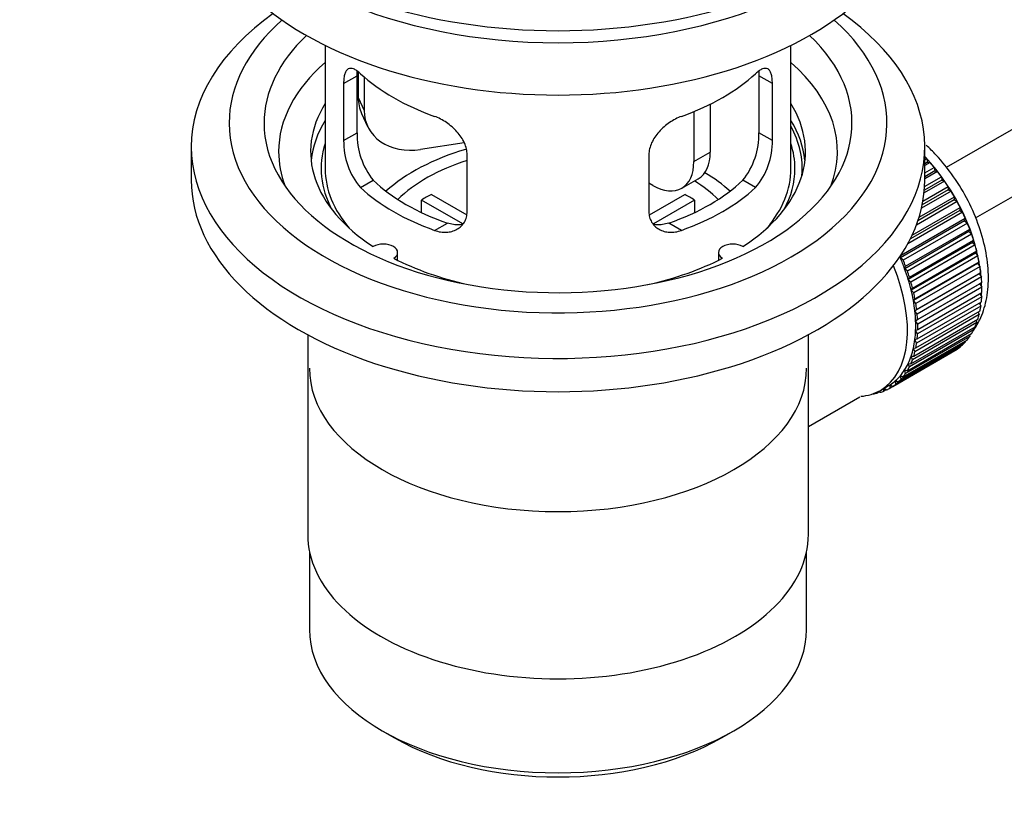
# Model space of a CAD drawing. Units: millimetres. Extents: x 0 to 1394, y 0 to 2304.
# Drawn here: x 224 to 308, y 97 to 164 of the extents above; entities that cross this region are included whole.
import ezdxf
from ezdxf import colors
from ezdxf.entities.mleader import LeaderData, LeaderLine
from ezdxf.math import Vec2, Vec3

# ---------------------------------------------------------------- set-up
doc = ezdxf.new("R2010")
doc.units = ezdxf.units.MM
doc.layers.add('DV7_Défaut', color=7, linetype='Continuous')
doc.layers.add('Défaut', color=7, linetype='Continuous')

# ---------------------------------------------------------------- blocks, each defined once
blk = doc.blocks.new('_DOT')
at = {"color": 0}
blk.add_line((0, 0), (-1, 0), dxfattribs=at)
at = {"color": 0, "const_width": 0.333}
blk.add_lwpolyline([(-0.1665, 0, 1), (0.1665, 0, 1)], format="xyb", close=True, dxfattribs=at)
blk = doc.blocks.new('SE6')
at = {"layer": 'DV7_Défaut', "color": 7, "linetype": 'Continuous'}
for p, q in [((397.547, 206.183), (303.303, 151.771)), ((305.806, 147.442), (397.109, 200.156)), ((249.959, 162.279), (249.959, 151.678)), ((289.959, 151.678), (289.959, 162.279)), ((252.796, 159.99), (252.796, 157.786)), ((251.545, 159.01), (252.697, 159.675)), ((251.545, 159.01), (251.545, 154.111)), ((252.697, 154.776), (252.697, 159.675)), ((253.314, 159.565), (253.314, 156.67)), ((287.22, 159.675), (287.22, 154.776)), ((288.372, 159.01), (287.22, 159.675)), ((288.372, 154.111), (288.372, 159.01)), ((252.796, 157.786), (253.314, 156.67)), ((281.626, 156.588), (281.626, 152.29)), ((283.04, 157.232), (283.04, 153.107)), ((253.09, 156.428), (253.608, 155.312)), ((251.545, 154.111), (252.697, 154.776)), ((288.372, 154.111), (287.22, 154.776)), ((238.459, 153.556), (238.459, 150.698)), ((261.884, 153.913), (258.143, 153.335)), ((281.626, 152.29), (283.04, 153.107)), ((301.459, 150.698), (301.459, 153.556)), ((262.152, 147.987), (262.152, 152.886)), ((277.765, 152.886), (277.765, 147.987)), ((301.459, 152.456), (301.623, 152.551)), ((301.694, 152.246), (301.459, 152.109)), ((301.623, 152.551), (301.694, 152.246)), ((301.694, 152.246), (301.918, 152.217)), ((301.918, 152.217), (301.459, 151.951)), ((301.459, 151.322), (302.272, 151.792)), ((302.323, 151.492), (301.459, 150.993)), ((302.553, 151.436), (301.459, 150.804)), ((302.272, 151.792), (302.323, 151.492)), ((302.323, 151.492), (302.553, 151.436)), ((252.997, 150.05), (254.088, 150.68)), ((280.59, 150.001), (282.005, 150.818)), ((286.92, 150.05), (285.829, 150.68)), ((303.154, 150.611), (301.401, 149.598)), ((302.919, 150.694), (301.423, 149.83)), ((301.444, 150.152), (302.889, 150.986)), ((302.889, 150.986), (302.919, 150.694)), ((302.919, 150.694), (303.154, 150.611)), ((278.09, 150.249), (277.765, 150.437)), ((303.715, 149.748), (301.18, 148.284)), ((303.477, 149.858), (301.242, 148.568)), ((301.302, 148.889), (303.469, 150.14)), ((303.469, 150.14), (303.477, 149.858)), ((303.477, 149.858), (303.715, 149.748)), ((261.777, 146.93), (258.229, 148.979)), ((258.229, 147.909), (258.229, 148.979)), ((259.077, 149.469), (262.121, 147.711)), ((277.819, 147.725), (280.84, 149.469)), ((281.689, 148.979), (278.151, 146.936)), ((281.689, 148.979), (281.689, 147.909)), ((304.233, 148.855), (300.742, 146.84)), ((303.993, 148.991), (300.865, 147.185)), ((300.97, 147.506), (304.006, 149.259)), ((304.006, 149.259), (303.993, 148.991)), ((303.993, 148.991), (304.233, 148.855)), ((304.462, 148.099), (300.221, 145.65)), ((300.377, 145.974), (304.497, 148.353)), ((304.497, 148.353), (304.462, 148.099)), ((304.462, 148.099), (304.701, 147.939)), ((304.882, 147.19), (299.366, 144.005)), ((299.422, 144.242), (304.938, 147.427)), ((304.701, 147.939), (299.997, 145.223)), ((304.938, 147.427), (304.882, 147.19)), ((304.882, 147.19), (305.118, 147.007)), ((259.361, 146.376), (260.452, 147.006)), ((280.556, 146.376), (279.465, 147.006)), ((305.118, 147.007), (299.603, 143.822)), ((299.809, 143.305), (305.325, 146.489)), ((305.325, 146.489), (305.248, 146.271)), ((305.248, 146.271), (299.733, 143.086)), ((305.48, 146.066), (299.964, 142.882)), ((300.139, 142.363), (305.654, 145.547)), ((305.248, 146.271), (305.48, 146.066)), ((305.654, 145.547), (305.558, 145.349)), ((305.558, 145.349), (300.042, 142.165)), ((305.783, 145.125), (300.268, 141.94)), ((305.558, 145.349), (305.783, 145.125)), ((256.183, 143.806), (256.183, 144.472)), ((283.735, 144.472), (283.735, 143.806)), ((299.366, 144.005), (299.422, 144.242)), ((299.603, 143.822), (299.366, 144.005)), ((305.809, 144.433), (300.293, 141.249)), ((300.409, 141.424), (305.924, 144.608)), ((306.026, 144.19), (300.51, 141.006)), ((305.924, 144.608), (305.809, 144.433)), ((305.809, 144.433), (306.026, 144.19)), ((299.733, 143.086), (299.809, 143.305)), ((299.964, 142.882), (299.733, 143.086)), ((305.998, 143.529), (300.483, 140.344)), ((300.617, 140.496), (306.133, 143.681)), ((306.206, 143.27), (300.69, 140.085)), ((306.133, 143.681), (305.998, 143.529)), ((305.998, 143.529), (306.206, 143.27)), ((300.042, 142.165), (300.139, 142.363)), ((300.268, 141.94), (300.042, 142.165)), ((306.126, 142.644), (300.61, 139.46)), ((300.762, 139.587), (306.277, 142.771)), ((306.321, 142.371), (300.806, 139.187)), ((306.277, 142.771), (306.126, 142.644)), ((306.126, 142.644), (306.321, 142.371)), ((300.293, 141.249), (300.409, 141.424)), ((300.51, 141.006), (300.293, 141.249)), ((306.19, 141.786), (300.674, 138.602)), ((300.842, 138.703), (306.357, 141.888)), ((306.372, 141.501), (300.857, 138.317)), ((306.357, 141.888), (306.19, 141.786)), ((306.19, 141.786), (306.372, 141.501)), ((300.483, 140.344), (300.617, 140.496)), ((306.357, 140.667), (300.842, 137.483)), ((300.857, 137.852), (306.372, 141.037)), ((306.203, 140.939), (306.357, 140.667)), ((300.69, 140.085), (300.483, 140.344)), ((300.61, 139.46), (300.762, 139.587)), ((306.277, 139.876), (300.762, 136.692)), ((300.806, 137.041), (306.321, 140.226)), ((306.151, 140.127), (306.277, 139.876)), ((300.51, 135.564), (306.026, 138.748)), ((300.806, 139.187), (300.61, 139.46)), ((306.133, 139.134), (300.617, 135.949)), ((300.674, 138.602), (300.842, 138.703)), ((300.69, 136.276), (306.206, 139.461)), ((306.033, 139.361), (306.133, 139.134)), ((300.268, 134.909), (305.783, 138.093)), ((305.924, 138.447), (300.409, 135.262)), ((300.857, 138.317), (300.674, 138.602)), ((300.674, 137.778), (300.857, 137.852)), ((305.602, 137.989), (305.654, 137.82)), ((305.85, 138.646), (305.924, 138.447)), ((248.459, 137.406), (248.459, 120.243)), ((291.459, 120.243), (291.459, 137.406)), ((305.325, 137.259), (299.809, 134.074)), ((299.964, 134.318), (305.48, 137.502)), ((305.654, 137.82), (300.139, 134.635)), ((300.61, 136.994), (300.806, 137.041)), ((300.842, 137.483), (300.674, 137.778)), ((305.291, 137.393), (305.325, 137.259)), ((304.497, 136.35), (298.982, 133.166)), ((299.186, 133.344), (304.701, 136.528)), ((304.938, 136.768), (299.422, 133.583)), ((299.603, 133.795), (305.118, 136.979)), ((300.483, 136.256), (300.69, 136.276)), ((300.617, 135.949), (300.483, 136.256)), ((300.762, 136.692), (300.61, 136.994)), ((304.49, 136.407), (304.497, 136.35)), ((304.92, 136.864), (304.938, 136.768)), ((304.006, 136.011), (298.491, 132.826)), ((298.717, 132.969), (304.233, 136.153)), ((300.409, 135.262), (300.293, 135.572)), ((300.293, 135.572), (300.51, 135.564)), ((304.006, 136.022), (304.006, 136.011)), ((300.139, 134.635), (300.042, 134.945)), ((300.042, 134.945), (300.268, 134.909)), ((299.422, 133.583), (299.366, 133.885)), ((299.366, 133.885), (299.603, 133.795)), ((299.809, 134.074), (299.733, 134.381)), ((299.733, 134.381), (299.964, 134.318)), ((297.645, 132.627), (298.352, 133.035)), ((297.953, 132.567), (297.96, 132.809)), ((297.985, 132.823), (298.2, 132.673)), ((298.491, 132.826), (298.477, 133.111)), ((298.477, 133.111), (298.717, 132.969)), ((298.982, 133.166), (298.947, 133.46)), ((298.947, 133.46), (299.186, 133.344)), ((291.459, 129.517), (295.89, 132.075)), ((297.024, 132.34), (297.038, 132.327)), ((297.578, 132.507), (297.374, 132.39)), ((297.374, 132.39), (297.385, 132.49)), ((297.517, 132.556), (297.639, 132.459)), ((298.172, 132.693), (297.953, 132.567)), ((248.609, 118.779), (248.609, 112.078)), ((291.309, 112.078), (291.309, 118.779)), ((254.862, 103.362), (255.923, 102.749)), ((283.995, 102.749), (285.055, 103.362))]:
    blk.add_line(p, q, dxfattribs=at)
for centre, radius, start, end in [((259.017, 154.638), 6.321, 178.7495, 218.76651), ((280.901, 154.638), 6.32, 321.23072, 1.25327), ((257.682, 154.015), 6.137, 179.1058, 220.24344), ((282.235, 154.015), 6.138, 319.7591, 0.89167)]:
    blk.add_arc(centre, radius, start, end, dxfattribs=at)
for centre, major_axis, ratio, start_param, end_param in [((269.959, 181.725), (-31.5, 0), 0.57735, 0, 3.141593), ((269.959, 175.765), (-30.75, 0), 0.57735, 0, 3.141593), ((269.959, 180.255), (-30.75, 0), 0.57735, 0.25974, 2.881853), ((269.959, 153.556), (-31.5, 0), 0.57735, 5.60183, 6.283185), ((269.959, 153.556), (-31.5, 0), 0.57735, 0, 3.822948), ((269.959, 155.597), (-28.25, 0), 0.57735, 5.708569, 6.283185), ((269.959, 155.597), (-28.25, 0), 0.57735, 0, 3.716209), ((269.959, 155.597), (-25.25, 0), 0.57735, 5.739722, 6.283185), ((269.959, 155.597), (-25.25, 0), 0.57735, 0, 3.685056), ((269.959, 153.148), (-23.999, 0), 0.57735, 5.697563, 6.283185), ((269.959, 153.148), (-23.999, 0), 0.57735, 2.925762, 3.727215), ((269.959, 165.967), (-20, 0), 0.57735, 0.558455, 1.012341), ((269.959, 165.967), (20, 0), 0.57735, 5.270844, 5.72473), ((257.626, 158.533), (4.535, 2.105), 0.788675, 2.790713, 3.141593), ((269.959, 153.148), (21.25, 0), 0.57735, 2.796891, 3.868159), ((258.143, 157.417), (4.535, 2.105), 0.788675, 2.790713, 4.36151), ((269.959, 153.148), (-21.25, 0), 0.57735, 2.415027, 3.486294), ((269.959, 151.678), (21.25, 0), 0.57735, 2.796891, 3.081661), ((269.959, 151.678), (-21.25, 0), 0.57735, 3.201525, 3.486294), ((269.959, 151.678), (-20.976, 0), 0.57735, 3.093913, 3.447843), ((269.959, 153.148), (-23.999, 0), 0.57735, 0, 0.21583), ((269.959, 151.678), (20.35, 0), 0.57735, 2.955859, 3.445055), ((269.959, 144.329), (-17.5, 0), 0.57735, 5.182956, 5.717814), ((279.505, 155.148), (-2.5, 4.33), 0.57735, 3.141593, 3.926991), ((269.959, 151.678), (20.35, 0), 0.57735, 0, 0.185734), ((269.959, 144.329), (-16, 0), 0.57735, 5.222101, 5.748726), ((278.09, 154.332), (-2.5, 4.33), 0.57735, 2.356194, 3.926991), ((298.384, 146.044), (-5.625, 9.743), 0.57735, 4.028203, 5.100992), ((298.243, 145.962), (-5.75, 9.959), 0.57735, -1.214048, -1.191961), ((269.959, 151.678), (-20, 0), 0.57735, 0, 0.458666), ((269.959, 151.678), (-20, 0), 0.57735, 2.682927, 3.141593), ((269.959, 151.678), (20.35, 0), 0.57735, 5.979723, 6.283185), ((298.243, 145.962), (-5.75, 9.959), 0.57735, -1.303808, -1.254346), ((298.243, 145.962), (-5.75, 9.959), 0.57735, -1.393567, -1.344106), ((269.959, 150.698), (-31.5, 0), 0.57735, 0, 3.141593), ((269.959, 156.169), (-18.5, 0), 0.57735, 0.53969, 1.031106), ((269.959, 156.169), (18.5, 0), 0.57735, 5.252079, 5.743495), ((269.959, 144.329), (-16, 0), 0.57735, 3.676052, 3.891291), ((269.959, 144.329), (-17.5, 0), 0.57735, 3.706964, 3.90805), ((298.243, 145.962), (-5.75, 9.959), 0.57735, -1.483327, -1.433866), ((269.959, 156.169), (-20, 0), 0.57735, 0.558455, 1.012341), ((269.959, 156.169), (20, 0), 0.57735, 5.270844, 5.72473), ((298.243, 145.962), (-5.75, 9.959), 0.57735, 4.710098, 4.75956), ((269.959, 142.696), (-16, 0), 0.57735, -0.822907, -0.747889), ((269.959, 142.696), (16, 0), 0.57735, 0.747889, 0.822907), ((298.243, 145.962), (5.75, -9.959), 0.57735, 1.478746, 1.528207), ((298.243, 145.962), (5.75, -9.959), 0.57735, 1.388986, 1.438447), ((298.243, 145.962), (5.75, -9.959), 0.57735, 1.299226, 1.348688), ((298.243, 145.962), (5.75, -9.959), 0.57735, 1.209466, 1.258928), ((254.933, 144.472), (-1.25, 0), 0.57735, 2.38561, 5.468371), ((284.985, 144.472), (1.25, 0), 0.57735, 0.814814, 3.897575), ((298.243, 145.962), (5.75, -9.959), 0.57735, 1.119707, 1.169168), ((269.959, 153.148), (21.25, 0), 0.57735, 3.985823, 4.340705), ((269.959, 153.148), (21.25, 0), 0.57735, 5.084073, 5.438955), ((292.727, 142.778), (5.625, -9.743), 0.57735, 1.279077, 1.368837), ((292.727, 142.778), (5.75, -9.959), 0.57735, 1.299226, 1.348688), ((298.243, 145.962), (5.75, -9.959), 0.57735, 1.029947, 1.079408), ((292.02, 142.37), (5.625, -9.743), 0.57735, 0, 1.343844), ((292.727, 142.778), (5.625, -9.743), 0.57735, 1.189317, 1.279077), ((298.243, 145.962), (5.75, -9.959), 0.57735, 0.940187, 0.989648), ((292.727, 142.778), (5.75, -9.959), 0.57735, 1.209466, 1.258928), ((292.727, 142.778), (5.625, -9.743), 0.57735, 1.099557, 1.189317), ((298.243, 145.962), (5.75, -9.959), 0.57735, 0.850427, 0.899889), ((292.727, 142.778), (5.75, -9.959), 0.57735, 1.119707, 1.169168), ((292.727, 142.778), (5.625, -9.743), 0.57735, 1.009798, 1.099557), ((298.384, 146.044), (-5.625, 9.743), 0.57735, 3.938075, 3.97227), ((298.243, 145.962), (5.75, -9.959), 0.57735, 0.760668, 0.810129), ((292.727, 142.778), (5.75, -9.959), 0.57735, 1.029947, 1.079408), ((298.384, 146.044), (-5.625, 9.743), 0.57735, 3.848215, 3.878615), ((298.243, 145.962), (5.75, -9.959), 0.57735, 0.670908, 0.720369), ((292.727, 142.778), (5.625, -9.743), 0.57735, 0.920038, 1.009798), ((292.727, 142.778), (5.75, -9.959), 0.57735, 0.940187, 0.989648), ((298.243, 145.962), (5.75, -9.959), 0.57735, 0.581148, 0.630609), ((298.384, 146.044), (-5.625, 9.743), 0.57735, 3.758625, 3.783987), ((292.727, 142.778), (5.625, -9.743), 0.57735, 0.830278, 0.920038), ((292.727, 142.778), (5.75, -9.959), 0.57735, 0.850427, 0.899889), ((298.243, 145.962), (5.75, -9.959), 0.57735, 0.491388, 0.540849), ((292.727, 142.778), (5.625, -9.743), 0.57735, 0.740518, 0.830278), ((292.727, 142.778), (5.75, -9.959), 0.57735, 0.760668, 0.810129), ((298.243, 145.962), (5.75, -9.959), 0.57735, 0.401628, 0.45109), ((292.727, 142.778), (5.625, -9.743), 0.57735, 0.650758, 0.740518), ((292.727, 142.778), (5.75, -9.959), 0.57735, 0.670908, 0.720369), ((298.243, 145.962), (5.75, -9.959), 0.57735, 0.222109, 0.27157), ((298.243, 145.962), (5.75, -9.959), 0.57735, 0.311869, 0.36133), ((292.727, 142.778), (5.625, -9.743), 0.57735, 0.471239, 0.560999), ((292.727, 142.778), (5.625, -9.743), 0.57735, 0.560999, 0.650758), ((292.727, 142.778), (5.75, -9.959), 0.57735, 0.581148, 0.630609), ((298.243, 145.962), (5.75, -9.959), 0.57735, 0.042589, 0.09205), ((298.243, 145.962), (5.75, -9.959), 0.57735, 0.132349, 0.18181), ((292.727, 142.778), (5.625, -9.743), 0.57735, 0.381479, 0.471239), ((292.727, 142.778), (5.75, -9.959), 0.57735, 0.491388, 0.540849), ((269.959, 134.531), (21.35, 0), 0.57735, 3.141593, 6.283185), ((292.727, 142.778), (5.625, -9.743), 0.57735, 0.291719, 0.381479), ((292.727, 142.778), (5.75, -9.959), 0.57735, 0.311869, 0.36133), ((292.727, 142.778), (5.75, -9.959), 0.57735, 0.401628, 0.45109), ((292.727, 142.778), (5.625, -9.743), 0.57735, 0.1122, 0.20196), ((292.727, 142.778), (5.625, -9.743), 0.57735, 0.20196, 0.291719), ((292.727, 142.778), (5.75, -9.959), 0.57735, 0.222109, 0.27157), ((292.727, 142.778), (-5.75, 9.959), 0.57735, 3.094422, 3.143883), ((292.727, 142.778), (-5.625, 9.743), 0.57735, 3.141593, 3.164033), ((292.727, 142.778), (5.625, -9.743), 0.57735, 0.02244, 0.1122), ((292.727, 142.778), (5.75, -9.959), 0.57735, 0.042589, 0.09205), ((292.727, 142.778), (5.75, -9.959), 0.57735, 0.132349, 0.18181), ((292.02, 142.37), (5.625, -9.743), 0.57735, 6.015722, 6.283185), ((292.727, 142.778), (5.75, -9.959), 0.57735, -0.22669, -0.177229), ((292.727, 142.778), (5.75, -9.959), 0.57735, -0.13693, -0.087469), ((269.959, 120.243), (-21.5, 0), 0.57735, 0, 3.141593), ((269.959, 112.078), (21.35, 0), 0.57735, 3.141593, 6.283185), ((269.959, 110.853), (-19.85, 0), 0.57735, 0.785398, 2.356194)]:
    blk.add_ellipse(centre, major_axis=major_axis, ratio=ratio, start_param=start_param, end_param=end_param, dxfattribs=at)
for points, knots in [([(252.997, 159.848), (252.89, 159.947), (252.787, 160.03), (252.589, 160.165), (252.493, 160.217), (252.313, 160.286), (252.23, 160.304), (252.076, 160.305), (252.004, 160.287), (251.876, 160.217), (251.82, 160.165), (251.722, 160.024), (251.68, 159.935), (251.613, 159.725), (251.588, 159.605), (251.554, 159.329), (251.545, 159.176), (251.545, 159.01)], [0, 0, 0, 0, 0.125, 0.125, 0.25, 0.25, 0.375, 0.375, 0.5, 0.5, 0.625, 0.625, 0.75, 0.75, 0.875, 0.875, 1, 1, 1, 1]), ([(288.372, 159.01), (288.372, 159.175), (288.364, 159.326), (288.33, 159.6), (288.304, 159.724), (288.238, 159.934), (288.197, 160.022), (288.098, 160.164), (288.041, 160.217), (287.914, 160.287), (287.843, 160.304), (287.687, 160.304), (287.604, 160.286), (287.426, 160.217), (287.33, 160.166), (287.131, 160.03), (287.027, 159.947), (286.92, 159.848)], [0, 0, 0, 0, 0.125, 0.125, 0.25, 0.25, 0.375, 0.375, 0.5, 0.5, 0.625, 0.625, 0.75, 0.75, 0.875, 0.875, 1, 1, 1, 1]), ([(262.152, 152.886), (262.152, 153.052), (262.132, 153.219), (262.053, 153.557), (261.994, 153.73), (261.842, 154.067), (261.75, 154.232), (261.534, 154.555), (261.412, 154.711), (261.148, 155.007), (261.004, 155.149), (260.7, 155.414), (260.542, 155.535), (260.216, 155.758), (260.045, 155.86), (259.704, 156.036), (259.533, 156.112), (259.361, 156.174)], [0, 0, 0, 0, 0.125, 0.125, 0.25, 0.25, 0.375, 0.375, 0.5, 0.5, 0.625, 0.625, 0.75, 0.75, 0.875, 0.875, 1, 1, 1, 1]), ([(280.556, 156.174), (280.384, 156.112), (280.214, 156.037), (279.875, 155.861), (279.705, 155.76), (279.376, 155.536), (279.218, 155.414), (278.916, 155.151), (278.77, 155.009), (278.506, 154.712), (278.385, 154.558), (278.171, 154.236), (278.076, 154.068), (277.925, 153.733), (277.866, 153.564), (277.786, 153.222), (277.765, 153.052), (277.765, 152.886)], [0, 0, 0, 0, 0.125, 0.125, 0.25, 0.25, 0.375, 0.375, 0.5, 0.5, 0.625, 0.625, 0.75, 0.75, 0.875, 0.875, 1, 1, 1, 1]), ([(305.554, 137.659), (305.796, 137.973), (306.302, 138.828), (306.807, 140.352), (306.991, 142.296), (306.783, 144.444), (306.186, 146.696), (305.233, 148.925), (303.971, 151.031), (302.717, 152.59), (301.876, 153.43), (301.588, 153.694)], [0, 0, 0, 0, 0.0803538, 0.1929405, 0.3120317, 0.4361305, 0.5615123, 0.6864849, 0.8112494, 0.9364099, 1, 1, 1, 1]), ([(259.361, 146.376), (259.533, 146.314), (259.704, 146.27), (260.043, 146.217), (260.212, 146.208), (260.542, 146.225), (260.699, 146.25), (261.001, 146.335), (261.147, 146.394), (261.412, 146.543), (261.532, 146.633), (261.747, 146.841), (261.841, 146.96), (261.993, 147.219), (262.051, 147.359), (262.131, 147.662), (262.152, 147.821), (262.152, 147.987)], [0, 0, 0, 0, 0.125, 0.125, 0.25, 0.25, 0.375, 0.375, 0.5, 0.5, 0.625, 0.625, 0.75, 0.75, 0.875, 0.875, 1, 1, 1, 1]), ([(277.765, 147.987), (277.765, 147.822), (277.786, 147.664), (277.864, 147.365), (277.924, 147.221), (278.076, 146.961), (278.168, 146.844), (278.383, 146.634), (278.505, 146.544), (278.769, 146.395), (278.913, 146.335), (279.217, 146.25), (279.375, 146.225), (279.702, 146.208), (279.872, 146.217), (280.213, 146.27), (280.384, 146.314), (280.556, 146.376)], [0, 0, 0, 0, 0.125, 0.125, 0.25, 0.25, 0.375, 0.375, 0.5, 0.5, 0.625, 0.625, 0.75, 0.75, 0.875, 0.875, 1, 1, 1, 1]), ([(261.79, 146.895), (261.691, 146.876), (261.59, 146.863), (261.32, 146.846), (261.147, 146.854), (260.8, 146.903), (260.627, 146.945), (260.452, 147.006)], [0, 0, 0, 0, 0.23685, 0.23685, 0.618425, 0.618425, 1, 1, 1, 1]), ([(279.465, 147.006), (279.291, 146.945), (279.117, 146.903), (278.773, 146.854), (278.6, 146.846), (278.33, 146.863), (278.23, 146.875), (278.132, 146.894)], [0, 0, 0, 0, 0.38295, 0.38295, 0.765899, 0.765899, 1, 1, 1, 1])]:
    blk.add_open_spline(points, degree=3, knots=knots, dxfattribs=at)
for points in [[(252.697, 159.675), (252.697, 159.816), (252.703, 159.946), (252.714, 160.065)], [(287.205, 160.048), (287.215, 159.933), (287.22, 159.808), (287.22, 159.675)]]:
    blk.add_open_spline(points, degree=3, dxfattribs=at)

msp = doc.modelspace()

# ---------------------------------------------------------------- block references
at = {"layer": 'Défaut'}
msp.add_blockref('SE6', (0, 0), dxfattribs=at)

# ---------------------------------------------------------------- leaders
at = {"layer": 'Défaut', "color": 7, "linetype": 'Continuous'}
ml = msp.add_multileader_mtext('Standard', dxfattribs=at)
ml.set_content('{\\pxsm0.9;\\fSolid Edge ISO|b1||i0||c0|p34;\\W1.;15/06/2021\\P}', color=256)
ml.set_leader_properties()
ml.set_arrow_properties(name='DOT')
ml.build(insert=Vec2(0, 0))
ml.multileader.update_dxf_attribs({"leader_type": 0, "dogleg_length": 0, "arrow_head_size": 12})
ctx = ml.context
ctx.base_point, ctx.char_height, ctx.arrow_head_size, ctx.landing_gap_size = Vec3(1038.216, 2296.801), 12, 12, 4.2
notes = []
notes.append((ctx, [(0, (0, 0, 0), (0, 0), (1, 0), 1, [])]))
ctx.mtext.insert = Vec3(1040.216, 2302.921)
ml = msp.add_multileader_mtext('Standard', dxfattribs=at)
ml.set_content('{\\pxsm0.9;\\fArial|b1||i0||c0|p34;\\W1.;172E\\P}', color=256)
ml.set_leader_properties()
ml.set_arrow_properties(name='DOT')
ml.build(insert=Vec2(0, 0))
ml.multileader.update_dxf_attribs({"leader_type": 0, "dogleg_length": 0, "arrow_head_size": 12})
ctx = ml.context
ctx.base_point, ctx.char_height, ctx.arrow_head_size, ctx.landing_gap_size = Vec3(319.09, 2296.736), 12, 12, 4.2
notes.append((ctx, [(0, (0, 0, 0), (0, 0), (1, 0), 1, [])]))
ctx.mtext.insert = Vec3(321.09, 2302.736)
for ctx, leaders in notes:
    for number, flags, end, landing, length, lines in leaders:
        leader = LeaderData()
        leader.index, (leader.has_last_leader_line, leader.has_dogleg_vector, leader.attachment_direction) = number, flags
        leader.last_leader_point, leader.dogleg_vector, leader.dogleg_length = Vec3(end), Vec3(landing), length
        for number, points, colour, breaks in lines:
            line = LeaderLine()
            line.index, line.vertices, line.color, line.breaks = number, Vec3.list(points), colors.encode_raw_color(colour), breaks
            leader.lines.append(line)
        ctx.leaders.append(leader)

doc.saveas('drawing.dxf')
